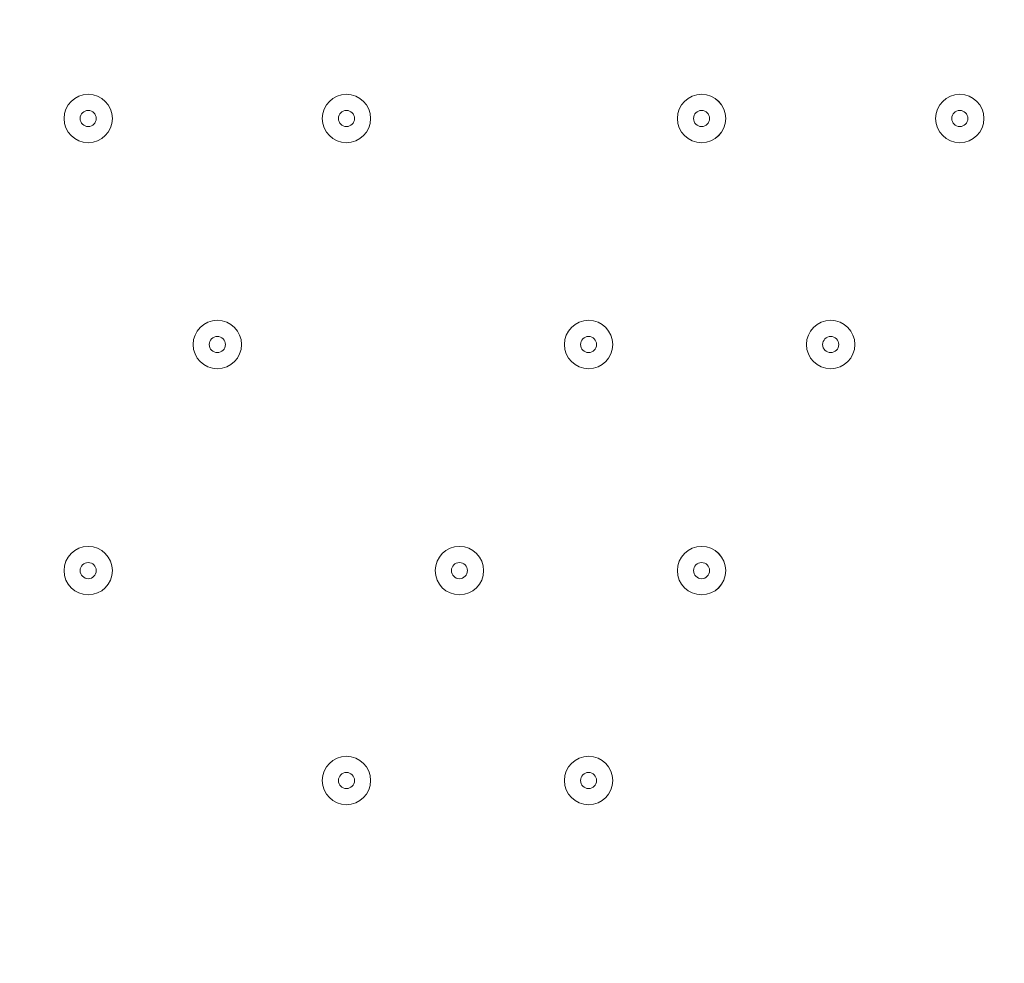
# Model space of a CAD drawing. Units: millimetres. Extents: x -5038 to 12176, y -10246 to 1180.
# Drawn here: x 5943 to 6137, y -7287 to -7102 of the extents above; entities that cross this region are included whole.
import ezdxf

# ---------------------------------------------------------------- set-up
doc = ezdxf.new("R2010")
doc.units = ezdxf.units.MM
doc.header["$MEASUREMENT"] = 0
doc.layers.add('Work Layer', color=7, linetype='Continuous', lineweight=0)

msp = doc.modelspace()

# ---------------------------------------------------------------- linework, layer by layer
at = {"layer": 'Work Layer', "color": 1, "lineweight": 9}
msp.add_open_spline([(9285.8, -5673.58), (9285.8, -5673.58), (8462.51, -5673.58), (8462.51, -5673.58), (8633.87, -5564.11), (8790.77, -5434.13), (8929.83, -5286.94), (9448.17, -5249.69), (9857.2, -4817.67), (9857.2, -4289.85), (9857.2, -4289.85), (9857.2, -3688.21), (9857.2, -3688.21), (9857.2, -3385.8), (9722.77, -3114.95), (9510.63, -2931.58), (9241.96, -1977.85), (8412.31, -1256.95), (7401.66, -1150.2), (7087.64, -533.61), (6447.38, -110.99), (5708, -110.99), (5708, -110.99), (5133.08, -110.99), (5133.08, -110.99), (4523.65, -110.99), (3981.65, -398.25), (3633.97, -844.38), (3633.97, -844.38), (3072.78, -844.38), (3072.78, -844.38), (2831.17, -844.38), (2601.51, -895.1), (2393.39, -985.96), (2085.46, -770.9), (1711.13, -644.37), (1307.04, -644.37), (1307.04, -644.37), (522.22, -644.37), (522.22, -644.37), (137.96, -219.87), (-417.37, 46.87), (-1035.05, 46.87), (-2160.65, 46.87), (-3079.28, -838.75), (-3132.47, -1951.17), (-3202.41, -2137.22), (-3240.93, -2338.65), (-3240.93, -2549.15), (-3240.93, -2549.15), (-3240.93, -2574.85), (-3240.93, -2574.85), (-3453.21, -2833.63), (-3580.69, -3164.63), (-3580.69, -3525.46), (-3580.69, -3525.46), (-3580.69, -3688.29), (-3580.69, -3688.29), (-3593.16, -3780.87), (-3600.19, -3875.19), (-3600.19, -3971.19), (-3600.19, -4067.2), (-3593.16, -4161.51), (-3580.69, -4254.1), (-3580.69, -4254.1), (-3580.69, -4423.99), (-3580.69, -4423.99), (-3580.69, -4886.41), (-3371.31, -5299.8), (-3042.34, -5574.95), (-3042.34, -5574.95), (-3042.34, -6525.12), (-3042.34, -6525.12), (-3042.34, -7090.13), (-2766.48, -7590.46), (-2342.35, -7899.58), (-2342.35, -7899.58), (-2342.35, -8223.17), (-2342.35, -8223.17), (-2342.35, -8775.46), (-1894.62, -9223.18), (-1342.34, -9223.18), (-1342.34, -9223.18), (-740.7, -9223.18), (-740.7, -9223.18), (-188.42, -9223.18), (259.3, -8775.46), (259.3, -8223.17), (259.3, -8223.17), (259.3, -7899.58), (259.3, -7899.58), (414.05, -7786.8), (548.97, -7648.62), (658, -7491.03), (658, -7491.03), (658, -7967.27), (658, -7967.27), (658, -8795.71), (1329.57, -9467.26), (2158, -9467.26), (2158, -9467.26), (2227.8, -9467.26), (2227.8, -9467.26), (2393.82, -9467.26), (2556.86, -9439.36), (2711.1, -9386.84), (2852.27, -9430.85), (3002.39, -9454.59), (3158.06, -9454.59), (3158.06, -9454.59), (3215.21, -9454.59), (3215.21, -9454.59), (3490.94, -9454.59), (3760.93, -9378.62), (3995.75, -9235.51), (3995.75, -9235.51), (4804.38, -9235.51), (4804.38, -9235.51), (5040.41, -9380.62), (5312.33, -9457.76), (5590.11, -9457.76), (5590.11, -9457.76), (5647.26, -9457.76), (5647.26, -9457.76), (5926.34, -9457.76), (6187.45, -9381.3), (6411.24, -9248.55), (6444.6, -9250.51), (6478.13, -9251.77), (6511.98, -9251.77), (6511.98, -9251.77), (9285.8, -9251.77), (9285.8, -9251.77), (10224.69, -9251.77), (10985.82, -8490.65), (10985.82, -7551.76), (10985.82, -7551.76), (10985.82, -7373.58), (10985.82, -7373.58), (10985.82, -6434.68), (10224.69, -5673.58), (9285.8, -5673.58)], degree=3, knots=[0, 0, 0, 0, 1, 1, 1, 2, 2, 2, 3, 3, 3, 4, 4, 4, 5, 5, 5, 6, 6, 6, 7, 7, 7, 8, 8, 8, 9, 9, 9, 10, 10, 10, 11, 11, 11, 12, 12, 12, 13, 13, 13, 14, 14, 14, 15, 15, 15, 16, 16, 16, 17, 17, 17, 18, 18, 18, 19, 19, 19, 20, 20, 20, 21, 21, 21, 22, 22, 22, 23, 23, 23, 24, 24, 24, 25, 25, 25, 26, 26, 26, 27, 27, 27, 28, 28, 28, 29, 29, 29, 30, 30, 30, 31, 31, 31, 32, 32, 32, 33, 33, 33, 34, 34, 34, 35, 35, 35, 36, 36, 36, 37, 37, 37, 38, 38, 38, 39, 39, 39, 40, 40, 40, 41, 41, 41, 42, 42, 42, 43, 43, 43, 44, 44, 44, 45, 45, 45, 46, 46, 46, 47, 47, 47, 47], dxfattribs=at)
at = {"layer": 'Work Layer', "color": 253, "lineweight": 9}
for points, knots in [([(8837.33, -1816.26), (8837.33, -1816.26), (2189.83, -8463.76), (2189.83, -8463.76), (2189.83, -8463.76), (2896.94, -8463.76), (2896.94, -8463.76), (2896.94, -8463.76), (4678.61, -6682.09), (4678.61, -6682.09), (4678.61, -6682.09), (4720.33, -6163.95), (4720.33, -6163.95), (4720.33, -6163.95), (4996.82, -6163.95), (4996.82, -6163.95), (5069.41, -6163.95), (5140.72, -6158.76), (5210.87, -6149.83), (5210.87, -6149.83), (9163.94, -2196.76), (9163.94, -2196.76), (9068.17, -2058.98), (8958.52, -1931.64), (8837.33, -1816.26)], [0, 0, 0, 0, 1, 1, 1, 2, 2, 2, 3, 3, 3, 4, 4, 4, 5, 5, 5, 6, 6, 6, 7, 7, 7, 8, 8, 8, 8]), ([(9409.84, -2643.75), (9409.84, -2643.75), (4818.1, -7235.5), (4818.1, -7235.5), (4814.43, -7281.09), (4811.96, -7327.02), (4811.96, -7373.56), (4811.96, -7373.56), (4811.96, -7551.74), (4811.96, -7551.74), (4811.96, -7674.85), (4825.36, -7794.79), (4850.22, -7910.48), (4850.22, -7910.48), (9568.86, -3191.84), (9568.86, -3191.84), (9536.99, -3000.83), (9483.14, -2817.28), (9409.84, -2643.75)], [0, 0, 0, 0, 1, 1, 1, 2, 2, 2, 3, 3, 3, 4, 4, 4, 5, 5, 5, 6, 6, 6, 6]), ([(8462.5, -5673.56), (8487.51, -5657.58), (8512.12, -5641.04), (8536.5, -5624.2), (8536.5, -5624.2), (9169.18, -4991.53), (9169.18, -4991.53), (9394.91, -4664.38), (9543.31, -4280.13), (9588.36, -3865.24), (9588.36, -3865.24), (5044.3, -8409.29), (5044.3, -8409.29), (5129.72, -8555.17), (5236.07, -8687.23), (5359.53, -8801.17), (5359.53, -8801.17), (8487.14, -5673.56), (8487.14, -5673.56), (8487.14, -5673.56), (8462.5, -5673.56), (8462.5, -5673.56)], [0, 0, 0, 0, 1, 1, 1, 2, 2, 2, 3, 3, 3, 4, 4, 4, 5, 5, 5, 6, 6, 6, 7, 7, 7, 7]), ([(5707.99, -3945.9), (5707.99, -3945.9), (5307.69, -3945.9), (5307.69, -3945.9), (5307.69, -3945.9), (1163.24, -8090.35), (1163.24, -8090.35), (1291.76, -8203.51), (1439.85, -8294.87), (1601.75, -8358.96), (1601.75, -8358.96), (6045.25, -3915.45), (6045.25, -3915.45), (5935.73, -3935.08), (5823.16, -3945.9), (5707.99, -3945.9)], [0, 0, 0, 0, 1, 1, 1, 2, 2, 2, 3, 3, 3, 4, 4, 4, 5, 5, 5, 5]), ([(9285.79, -5673.56), (9285.79, -5673.56), (9180.03, -5673.56), (9180.03, -5673.56), (9180.03, -5673.56), (5771.33, -9082.26), (5771.33, -9082.26), (5940.46, -9164.26), (6125.3, -9218.78), (6320.02, -9240.68), (6320.02, -9240.68), (9805.81, -5754.89), (9805.81, -5754.89), (9641.87, -5702.26), (9467.22, -5673.56), (9285.79, -5673.56)], [0, 0, 0, 0, 1, 1, 1, 2, 2, 2, 3, 3, 3, 4, 4, 4, 5, 5, 5, 5]), ([(4811.96, -7551.76), (4811.96, -7551.76), (4811.96, -7373.58), (4811.96, -7373.58), (4811.96, -6879.89), (5022.59, -6435.57), (5358.65, -6125), (5242.01, -6150.29), (5121.04, -6163.97), (4996.82, -6163.97), (4996.82, -6163.97), (4720.33, -6163.97), (4720.33, -6163.97), (4720.33, -6163.97), (4650.11, -7036.03), (4650.11, -7036.03), (4612.4, -7830.91), (3956.15, -8463.78), (3151.94, -8463.78), (3151.94, -8463.78), (2152.88, -8463.78), (2152.88, -8463.78), (2004.53, -8463.78), (1861.26, -8442.22), (1725.99, -8402.08), (1916.36, -9011.94), (2485.49, -9454.59), (3158.05, -9454.59), (3158.05, -9454.59), (3215.21, -9454.59), (3215.21, -9454.59), (3490.94, -9454.59), (3760.93, -9378.62), (3995.75, -9235.51), (3995.75, -9235.51), (4804.38, -9235.51), (4804.38, -9235.51), (5040.4, -9380.62), (5312.32, -9457.76), (5590.1, -9457.76), (5590.1, -9457.76), (5647.26, -9457.76), (5647.26, -9457.76), (5926.34, -9457.76), (6187.45, -9381.3), (6411.24, -9248.55), (5519.28, -9196.39), (4811.96, -8456.8), (4811.96, -7551.76)], [0, 0, 0, 0, 1, 1, 1, 2, 2, 2, 3, 3, 3, 4, 4, 4, 5, 5, 5, 6, 6, 6, 7, 7, 7, 8, 8, 8, 9, 9, 9, 10, 10, 10, 11, 11, 11, 12, 12, 12, 13, 13, 13, 14, 14, 14, 15, 15, 15, 16, 16, 16, 16])]:
    msp.add_open_spline(points, degree=3, knots=knots, dxfattribs=at)
at = {"layer": 'Work Layer', "color": 7, "lineweight": 9}
for points in [[(5956.82, -7125.89), (5959.45, -7125.89), (5961.58, -7123.76), (5961.58, -7121.13), (5961.58, -7118.5), (5959.45, -7116.37), (5956.82, -7116.37), (5954.19, -7116.37), (5952.06, -7118.5), (5952.06, -7121.13), (5952.06, -7123.76), (5954.19, -7125.89), (5956.82, -7125.89)], [(5956.82, -7116.37), (5954.19, -7116.37), (5952.06, -7118.5), (5952.06, -7121.13), (5952.06, -7123.76), (5954.19, -7125.89), (5956.82, -7125.89), (5959.45, -7125.89), (5961.58, -7123.76), (5961.58, -7121.13), (5961.58, -7118.5), (5959.45, -7116.37), (5956.82, -7116.37)], [(6007.62, -7125.89), (6010.25, -7125.89), (6012.38, -7123.76), (6012.38, -7121.13), (6012.38, -7118.5), (6010.25, -7116.37), (6007.62, -7116.37), (6004.99, -7116.37), (6002.86, -7118.5), (6002.86, -7121.13), (6002.86, -7123.76), (6004.99, -7125.89), (6007.62, -7125.89)], [(6007.62, -7116.37), (6004.99, -7116.37), (6002.86, -7118.5), (6002.86, -7121.13), (6002.86, -7123.76), (6004.99, -7125.89), (6007.62, -7125.89), (6010.25, -7125.89), (6012.38, -7123.76), (6012.38, -7121.13), (6012.38, -7118.5), (6010.25, -7116.37), (6007.62, -7116.37)], [(6077.47, -7125.89), (6080.1, -7125.89), (6082.23, -7123.76), (6082.23, -7121.13), (6082.23, -7118.5), (6080.1, -7116.37), (6077.47, -7116.37), (6074.84, -7116.37), (6072.71, -7118.5), (6072.71, -7121.13), (6072.71, -7123.76), (6074.84, -7125.89), (6077.47, -7125.89)], [(6077.47, -7116.37), (6074.84, -7116.37), (6072.71, -7118.5), (6072.71, -7121.13), (6072.71, -7123.76), (6074.84, -7125.89), (6077.47, -7125.89), (6080.1, -7125.89), (6082.24, -7123.76), (6082.24, -7121.13), (6082.24, -7118.5), (6080.1, -7116.37), (6077.47, -7116.37)], [(6128.27, -7125.89), (6130.9, -7125.89), (6133.03, -7123.76), (6133.03, -7121.13), (6133.03, -7118.5), (6130.9, -7116.37), (6128.27, -7116.37), (6125.64, -7116.37), (6123.51, -7118.5), (6123.51, -7121.13), (6123.51, -7123.76), (6125.64, -7125.89), (6128.27, -7125.89)], [(6128.27, -7116.37), (6125.64, -7116.37), (6123.51, -7118.5), (6123.51, -7121.13), (6123.51, -7123.76), (6125.64, -7125.89), (6128.27, -7125.89), (6130.9, -7125.89), (6133.03, -7123.76), (6133.03, -7121.13), (6133.03, -7118.5), (6130.9, -7116.37), (6128.27, -7116.37)], [(5956.82, -7119.54), (5955.95, -7119.54), (5955.23, -7120.25), (5955.23, -7121.13), (5955.23, -7122.01), (5955.95, -7122.72), (5956.82, -7122.72), (5957.7, -7122.72), (5958.41, -7122.01), (5958.41, -7121.13), (5958.41, -7120.26), (5957.7, -7119.54), (5956.82, -7119.54)], [(6007.62, -7119.54), (6006.75, -7119.54), (6006.03, -7120.25), (6006.03, -7121.13), (6006.03, -7122.01), (6006.75, -7122.72), (6007.62, -7122.72), (6008.5, -7122.72), (6009.21, -7122.01), (6009.21, -7121.13), (6009.21, -7120.26), (6008.5, -7119.54), (6007.62, -7119.54)], [(6077.47, -7119.54), (6076.6, -7119.54), (6075.89, -7120.25), (6075.89, -7121.13), (6075.89, -7122.01), (6076.6, -7122.72), (6077.47, -7122.72), (6078.35, -7122.72), (6079.06, -7122.01), (6079.06, -7121.13), (6079.06, -7120.26), (6078.35, -7119.54), (6077.47, -7119.54)], [(6128.27, -7119.54), (6127.39, -7119.54), (6126.68, -7120.25), (6126.68, -7121.13), (6126.68, -7122.01), (6127.39, -7122.72), (6128.27, -7122.72), (6129.15, -7122.72), (6129.86, -7122.01), (6129.86, -7121.13), (6129.86, -7120.26), (6129.15, -7119.54), (6128.27, -7119.54)], [(5982.22, -7170.34), (5984.85, -7170.34), (5986.98, -7168.21), (5986.98, -7165.58), (5986.98, -7162.95), (5984.85, -7160.82), (5982.22, -7160.82), (5979.59, -7160.82), (5977.46, -7162.95), (5977.46, -7165.58), (5977.46, -7168.21), (5979.59, -7170.34), (5982.22, -7170.34)], [(5982.22, -7160.82), (5979.59, -7160.82), (5977.46, -7162.95), (5977.46, -7165.58), (5977.46, -7168.21), (5979.59, -7170.34), (5982.22, -7170.34), (5984.85, -7170.34), (5986.98, -7168.21), (5986.98, -7165.58), (5986.98, -7162.95), (5984.85, -7160.82), (5982.22, -7160.82)], [(6055.25, -7170.34), (6057.88, -7170.34), (6060.01, -7168.21), (6060.01, -7165.58), (6060.01, -7162.95), (6057.88, -7160.82), (6055.25, -7160.82), (6052.62, -7160.82), (6050.48, -7162.95), (6050.48, -7165.58), (6050.48, -7168.21), (6052.62, -7170.34), (6055.25, -7170.34)], [(6055.25, -7160.82), (6052.62, -7160.82), (6050.48, -7162.95), (6050.48, -7165.58), (6050.48, -7168.21), (6052.62, -7170.34), (6055.25, -7170.34), (6057.88, -7170.34), (6060.01, -7168.21), (6060.01, -7165.58), (6060.01, -7162.95), (6057.88, -7160.82), (6055.25, -7160.82)], [(6102.87, -7170.34), (6105.5, -7170.34), (6107.63, -7168.21), (6107.63, -7165.58), (6107.63, -7162.95), (6105.5, -7160.82), (6102.87, -7160.82), (6100.24, -7160.82), (6098.11, -7162.95), (6098.11, -7165.58), (6098.11, -7168.21), (6100.24, -7170.34), (6102.87, -7170.34)], [(6102.87, -7160.82), (6100.24, -7160.82), (6098.11, -7162.95), (6098.11, -7165.58), (6098.11, -7168.21), (6100.24, -7170.34), (6102.87, -7170.34), (6105.5, -7170.34), (6107.63, -7168.21), (6107.63, -7165.58), (6107.63, -7162.95), (6105.5, -7160.82), (6102.87, -7160.82)], [(5982.22, -7163.99), (5981.34, -7163.99), (5980.63, -7164.7), (5980.63, -7165.58), (5980.63, -7166.46), (5981.34, -7167.17), (5982.22, -7167.17), (5983.1, -7167.17), (5983.81, -7166.46), (5983.81, -7165.58), (5983.81, -7164.71), (5983.1, -7163.99), (5982.22, -7163.99)], [(6055.25, -7163.99), (6054.37, -7163.99), (6053.66, -7164.7), (6053.66, -7165.58), (6053.66, -7166.46), (6054.37, -7167.17), (6055.25, -7167.17), (6056.12, -7167.17), (6056.83, -7166.46), (6056.83, -7165.58), (6056.83, -7164.71), (6056.12, -7163.99), (6055.25, -7163.99)], [(6102.87, -7163.99), (6102, -7163.99), (6101.29, -7164.7), (6101.29, -7165.58), (6101.29, -7166.46), (6102, -7167.17), (6102.87, -7167.17), (6103.75, -7167.17), (6104.46, -7166.46), (6104.46, -7165.58), (6104.46, -7164.71), (6103.75, -7163.99), (6102.87, -7163.99)], [(5956.82, -7214.79), (5959.45, -7214.79), (5961.58, -7212.66), (5961.58, -7210.03), (5961.58, -7207.4), (5959.45, -7205.27), (5956.82, -7205.27), (5954.19, -7205.27), (5952.06, -7207.4), (5952.06, -7210.03), (5952.06, -7212.66), (5954.19, -7214.79), (5956.82, -7214.79)], [(5956.82, -7205.27), (5954.19, -7205.27), (5952.06, -7207.4), (5952.06, -7210.03), (5952.06, -7212.66), (5954.19, -7214.79), (5956.82, -7214.79), (5959.45, -7214.79), (5961.58, -7212.66), (5961.58, -7210.03), (5961.58, -7207.4), (5959.45, -7205.27), (5956.82, -7205.27)], [(6029.85, -7214.79), (6032.48, -7214.79), (6034.61, -7212.66), (6034.61, -7210.03), (6034.61, -7207.4), (6032.48, -7205.27), (6029.85, -7205.27), (6027.22, -7205.27), (6025.08, -7207.4), (6025.08, -7210.03), (6025.08, -7212.66), (6027.22, -7214.79), (6029.85, -7214.79)], [(6029.85, -7205.27), (6027.22, -7205.27), (6025.08, -7207.4), (6025.08, -7210.03), (6025.08, -7212.66), (6027.22, -7214.79), (6029.85, -7214.79), (6032.48, -7214.79), (6034.61, -7212.66), (6034.61, -7210.03), (6034.61, -7207.4), (6032.48, -7205.27), (6029.85, -7205.27)], [(6077.47, -7214.79), (6080.1, -7214.79), (6082.23, -7212.66), (6082.23, -7210.03), (6082.23, -7207.4), (6080.1, -7205.27), (6077.47, -7205.27), (6074.84, -7205.27), (6072.71, -7207.4), (6072.71, -7210.03), (6072.71, -7212.66), (6074.84, -7214.79), (6077.47, -7214.79)], [(6077.47, -7205.27), (6074.84, -7205.27), (6072.71, -7207.4), (6072.71, -7210.03), (6072.71, -7212.66), (6074.84, -7214.79), (6077.47, -7214.79), (6080.1, -7214.79), (6082.24, -7212.66), (6082.24, -7210.03), (6082.24, -7207.4), (6080.1, -7205.27), (6077.47, -7205.27)], [(5956.82, -7208.44), (5955.95, -7208.44), (5955.23, -7209.15), (5955.23, -7210.03), (5955.23, -7210.91), (5955.95, -7211.62), (5956.82, -7211.62), (5957.7, -7211.62), (5958.41, -7210.91), (5958.41, -7210.03), (5958.41, -7209.15), (5957.7, -7208.44), (5956.82, -7208.44)], [(6029.85, -7208.44), (6028.97, -7208.44), (6028.26, -7209.15), (6028.26, -7210.03), (6028.26, -7210.91), (6028.97, -7211.62), (6029.85, -7211.62), (6030.72, -7211.62), (6031.43, -7210.91), (6031.43, -7210.03), (6031.43, -7209.15), (6030.72, -7208.44), (6029.85, -7208.44)], [(6077.47, -7208.44), (6076.6, -7208.44), (6075.89, -7209.15), (6075.89, -7210.03), (6075.89, -7210.91), (6076.6, -7211.62), (6077.47, -7211.62), (6078.35, -7211.62), (6079.06, -7210.91), (6079.06, -7210.03), (6079.06, -7209.15), (6078.35, -7208.44), (6077.47, -7208.44)], [(6007.62, -7256.07), (6010.25, -7256.07), (6012.38, -7253.94), (6012.38, -7251.31), (6012.38, -7248.68), (6010.25, -7246.54), (6007.62, -7246.54), (6004.99, -7246.54), (6002.86, -7248.68), (6002.86, -7251.31), (6002.86, -7253.94), (6004.99, -7256.07), (6007.62, -7256.07)], [(6007.62, -7246.54), (6004.99, -7246.54), (6002.86, -7248.68), (6002.86, -7251.31), (6002.86, -7253.94), (6004.99, -7256.07), (6007.62, -7256.07), (6010.25, -7256.07), (6012.38, -7253.94), (6012.38, -7251.31), (6012.38, -7248.68), (6010.25, -7246.54), (6007.62, -7246.54)], [(6055.25, -7256.07), (6057.88, -7256.07), (6060.01, -7253.94), (6060.01, -7251.31), (6060.01, -7248.68), (6057.88, -7246.54), (6055.25, -7246.54), (6052.62, -7246.54), (6050.48, -7248.68), (6050.48, -7251.31), (6050.48, -7253.94), (6052.62, -7256.07), (6055.25, -7256.07)], [(6055.25, -7246.54), (6052.62, -7246.54), (6050.48, -7248.68), (6050.48, -7251.31), (6050.48, -7253.94), (6052.62, -7256.07), (6055.25, -7256.07), (6057.88, -7256.07), (6060.01, -7253.94), (6060.01, -7251.31), (6060.01, -7248.68), (6057.88, -7246.54), (6055.25, -7246.54)], [(6007.62, -7249.72), (6006.75, -7249.72), (6006.03, -7250.43), (6006.03, -7251.31), (6006.03, -7252.18), (6006.75, -7252.89), (6007.62, -7252.89), (6008.5, -7252.89), (6009.21, -7252.18), (6009.21, -7251.31), (6009.21, -7250.43), (6008.5, -7249.72), (6007.62, -7249.72)], [(6055.25, -7249.72), (6054.37, -7249.72), (6053.66, -7250.43), (6053.66, -7251.31), (6053.66, -7252.18), (6054.37, -7252.89), (6055.25, -7252.89), (6056.12, -7252.89), (6056.83, -7252.18), (6056.83, -7251.31), (6056.83, -7250.43), (6056.12, -7249.72), (6055.25, -7249.72)]]:
    msp.add_open_spline(points, degree=3, knots=[0, 0, 0, 0, 1, 1, 1, 2, 2, 2, 3, 3, 3, 4, 4, 4, 4], dxfattribs=at)

doc.saveas('drawing.dxf')
